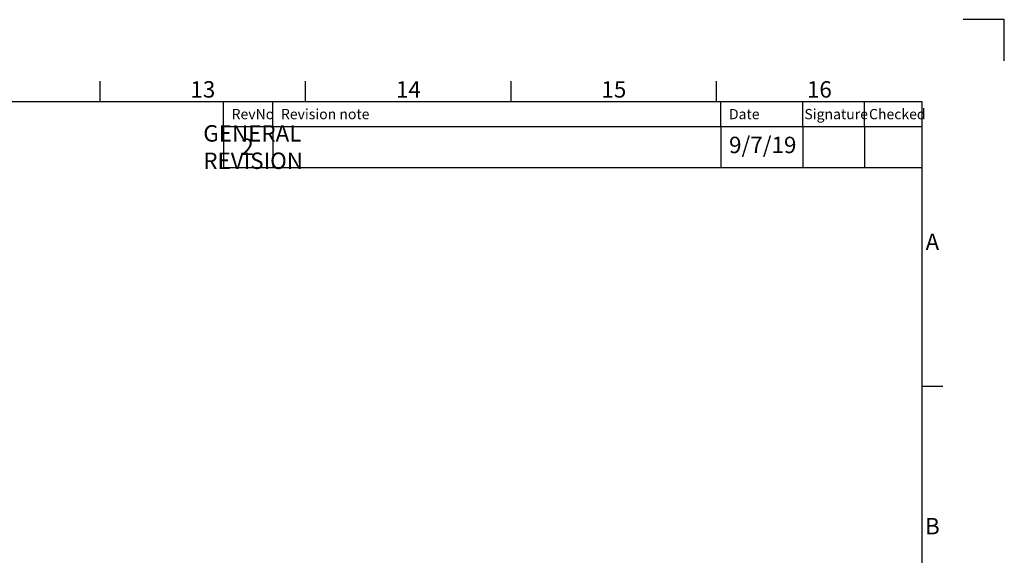
# Model space of a CAD drawing. Units: millimetres. Extents: x 63 to 8501, y 73 to 6058.
# Drawn here: x 6105 to 8501, y 4753 to 6058 of the extents above; entities that cross this region are included whole.
import ezdxf
from ezdxf.enums import TextEntityAlignment as Align

# ---------------------------------------------------------------- set-up
doc = ezdxf.new("R2010")
doc.units = ezdxf.units.MM
doc.header["$LTSCALE"] = 5
doc.layers.add('Dimensions', color=7, linetype='Continuous')
doc.layers.add('Title Block', color=7, linetype='Continuous')
doc.styles.add('ISO Proportional', font='ARIALN.TTF', dxfattribs={"width": 0.8})
doc.styles.get("Standard").update_dxf_attribs({"font": 'romans.shx', "width": 0.8})

# ---------------------------------------------------------------- blocks, each defined once
blk = doc.blocks.new('ISO A1 title block')
at = {"layer": 'Title Block'}
for p, q in [((840, 594), (830, 594)), ((840, 584), (840, 594)), ((620, 574), (620, 579)), ((670, 574), (670, 579)), ((720, 574), (720, 579)), ((770, 574), (770, 579)), ((820, 574), (20, 574)), ((650, 568), (650, 574)), ((662, 568), (662, 574)), ((771, 568), (771, 574)), ((791, 568), (791, 574)), ((806, 568), (806, 574)), ((820, 20), (820, 574)), ((650, 568), (820, 568)), ((820, 504.75), (825, 504.75))]:
    blk.add_line(p, q, dxfattribs=at)
at = {"layer": 'Title Block', "style": 'ISO Proportional'}
for s, p in [('13', (645, 576.5)), ('14', (695, 576.5)), ('15', (745, 576.5)), ('16', (795, 576.5)), ('A', (822.5, 539.375)), ('B', (822.5, 470.125))]:
    blk.add_text(s, height=4, dxfattribs=at).set_placement(p, align=Align.MIDDLE)
for s, p in [('RevNo', (652, 571)), ('Revision note', (664, 571)), ('Date', (773, 571)), ('Signature', (791.361, 571)), ('Checked', (807.083, 571))]:
    blk.add_text(s, height=2.5, dxfattribs=at).set_placement(p, align=Align.MIDDLE_LEFT)
at = {"layer": 'Title Block', "style": 'ISO Proportional', "flags": 8}
for tag, p in [('FILENAME', (747, 43)), ('DATE', (772, 43)), ('SCALE', (802, 43)), ('EDITION', (787, 23)), ('SHEET', (802, 23))]:
    blk.add_attdef(tag, text='', height=2.5, dxfattribs=at).set_placement(p, align=Align.MIDDLE_LEFT)
blk.add_attdef('DRAWING_NUMBER', text='', height=3, dxfattribs=at).set_placement((755, 25), align=Align.MIDDLE)

msp = doc.modelspace()

# ---------------------------------------------------------------- linework, layer by layer
at = {"layer": 'Dimensions'}
for p, q in [((6600.6, 5797.7), (6600.6, 5697.7)), ((6720.6, 5797.7), (6720.6, 5697.7)), ((7810.6, 5797.7), (7810.6, 5697.7)), ((8010.6, 5797.7), (8010.6, 5697.7)), ((8160.6, 5797.7), (8160.6, 5697.7)), ((6600.6, 5697.7), (8300.6, 5697.7))]:
    msp.add_line(p, q, dxfattribs=at)

# ---------------------------------------------------------------- block references
at = {"layer": 'Title Block', "xscale": 10, "yscale": 10, "zscale": 10}
msp.add_blockref('ISO A1 title block', (100.6, 117.7), dxfattribs=at)

# ---------------------------------------------------------------- texts
at = {"layer": 'Dimensions', "char_height": 40, "attachment_point": 5}
for s, insert in [('\\pxql;GENERAL REVISION', (6751.1, 5747.4)), ('9/7/19', (7912.8, 5747.4)), ('2', (6659.1, 5742.8))]:
    msp.add_mtext(s, dxfattribs=dict(at, insert=insert))

doc.saveas('drawing.dxf')
